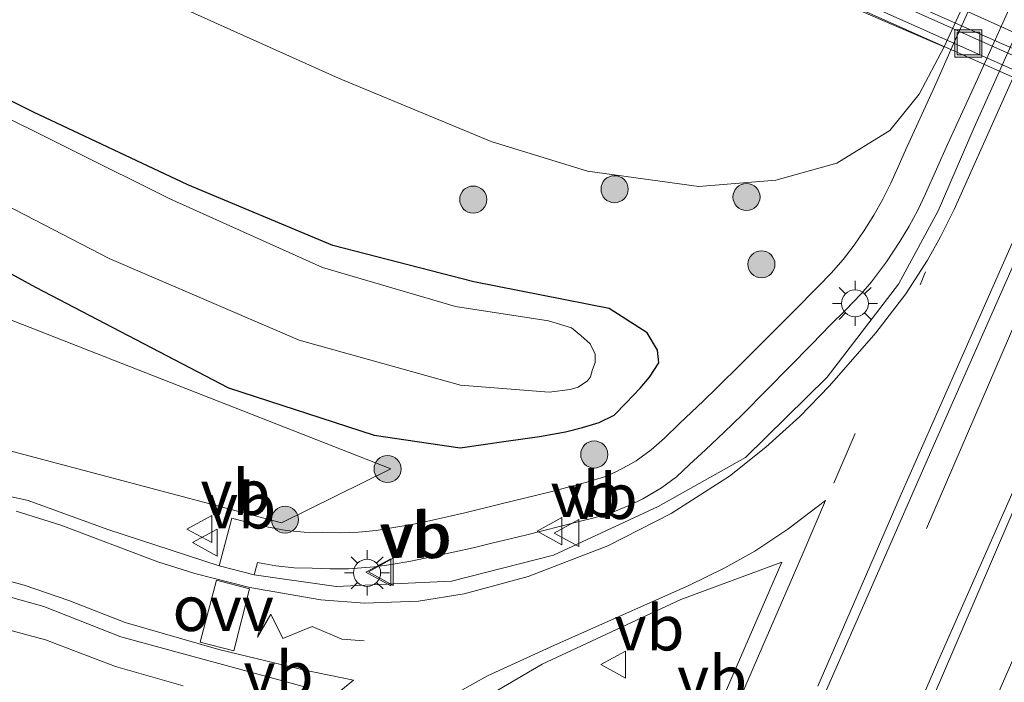
# Model space of a CAD drawing. Units: metres. Extents: x 80932 to 87009, y 443749 to 450003.
# Drawn here: x 81152 to 81206, y 447691 to 447728 of the extents above; entities that cross this region are included whole.
import ezdxf
from ezdxf.enums import TextEntityAlignment as Align

# ---------------------------------------------------------------- set-up
doc = ezdxf.new("R2010")
doc.units = ezdxf.units.M
doc.linetypes.add('VW-3-9_STREEP', pattern=[12, 3, -9])
doc.layers.get('0').update_dxf_attribs({"lineweight": 25})
for name, color, linetype, lineweight in [('B-ME-BV-GELEIDECONSTRUCTIE-GELEIDERAIL-L-B1', 213, 'BV-GELEIDERAIL', 18), ('B-ME-BV-GELEIDECONSTRUCTIE-GELEIDERAIL-L-B2', 213, 'BV-GELEIDERAIL', 18), ('B-ME-GR-BOOM-GV-B6', 93, 'Continuous', 18), ('B-ME-GR-BOOM-S-B1', 93, 'Continuous', 18), ('B-ME-GW-TEENLIJN-L-B1', 93, 'Continuous', 18), ('B-ME-IE-GRASLAND-GV-B6', 93, 'Continuous', 18), ('B-ME-IE-INRICHTINGSELEMENT-S-B2', 253, 'Continuous', 18), ('B-ME-IE-MEUBILAIR_WEGMEUBILAIR-LICHTMAST-S-B1', 8, 'Continuous', 18), ('B-ME-KW-LEUNING-L-B2', 8, 'Continuous', 18), ('B-ME-KW-VIADUCT-GV-B7', 173, 'Continuous', 18), ('B-ME-OB-BEKLEDING-GV-B6', 253, 'Continuous', 18), ('B-ME-OG-WATER-GV-B6', 153, 'Continuous', 18), ('B-ME-VH-VERH_SOORT-BITUMEN-GV-B6', 8, 'IE-TERREINAFSCHEIDING-NATUURLIJK-HOUTWAL', 18), ('B-ME-VH-VERH_SOORT-BITUMEN-GV-B7', 8, 'Continuous', 18), ('B-ME-VH-VERH_SOORT-TEGELS-GV-B6', 8, 'Continuous', 18), ('B-ME-VW-MARKERING-39STREEP-015-L-B1', 255, 'VW-3-9_STREEP', 18), ('B-ME-VW-MARKERING-STREEP-015-L-B1', 7, 'Continuous', 18), ('B-ME-VW-MARKERING-STREEP-015-L-B2', 7, 'Continuous', 18), ('B-ME-VW-MARKERING-VLAKMARK-GV-B6', 7, 'Continuous', 18), ('B-ME-VW-MEUBILAIR_WEGMEUBILAIR-VERKEERSBORD-S-B1', 8, 'Continuous', 18)]:
    doc.layers.add(name, color=color, linetype=linetype, lineweight=lineweight)
doc.layers.add('B-ME-GW-INSTEEKWATERGANG-L-B1', color=10, linetype='Continuous')
doc.styles.add('NLCS-ISO', font='NLCS-ISO.TTF')
doc.linetypes.add('BV-GELEIDERAIL', pattern='A,10,-3,[108,NLCS.SHX,S=1,R=0,X=0,Y=0],-3', length=16)
doc.linetypes.add('IE-TERREINAFSCHEIDING-NATUURLIJK-HOUTWAL', pattern='A,7,-1.5,[67,NLCS.SHX,S=0.75,R=45,X=0,Y=0],-1.5,7,-1.5,[70,NLCS.SHX,S=0.75,R=0,X=0,Y=0],-1.5', length=20)

# ---------------------------------------------------------------- blocks, each defined once
blk = doc.blocks.new('boom')
h = blk.add_hatch(color=256)
edge = h.paths.add_edge_path()
edge.add_arc((0, 0), 0.75, 0, 360)
blk.add_circle((0, 0), 0.75)
blk = doc.blocks.new('lantaarnpaal')
for p, q in [((0, 0.75), (0, 1.25)), ((-0.884, 0.884), (-0.53, 0.53)), ((0.53, 0.53), (0.884, 0.884)), ((-0.75, 0), (-1.25, 0)), ((0.75, 0), (1.25, 0)), ((-0.53, -0.53), (-0.884, -0.884)), ((0.53, -0.53), (0.884, -0.884)), ((0, -0.75), (0, -1.25))]:
    blk.add_line(p, q)
blk.add_circle((0, 0), 0.75)
blk = doc.blocks.new('put')
for p, q in [((0.75, 0.75), (-0.75, 0.75)), ((-0.75, 0.75), (-0.75, -0.75)), ((0.75, -0.75), (0.75, 0.75)), ((-0.75, -0.75), (0.75, -0.75))]:
    blk.add_line(p, q)
blk.add_lwpolyline([(-0.625, 0.625), (0.625, 0.625), (0.625, -0.625), (-0.625, -0.625)], close=True)
blk = doc.blocks.new('verkeersbord')
for p, q in [((0, 0.75), (-0.75, -0.625)), ((0.75, -0.625), (0, 0.75)), ((-0.75, -0.625), (0.75, -0.625))]:
    blk.add_line(p, q)

msp = doc.modelspace()

# ---------------------------------------------------------------- linework, layer by layer
at = {"layer": 'B-ME-BV-GELEIDECONSTRUCTIE-GELEIDERAIL-L-B1'}
for points in [[(81119.3108, 447467.0812, -1.0955), (81120.353, 447470.592, -1.274), (81121.567, 447474.686, -0.293), (81124.594, 447484.563, -0.311), (81128.68, 447497.763, -0.316), (81133.437, 447512.476, -0.316), (81137.306, 447524.157, -0.316), (81143.294, 447541.419, -0.33), (81148.631, 447556.311, -0.325), (81153.882, 447570.6, -0.33), (81160.261, 447587.779, -0.339), (81166.006, 447602.884, -0.339), (81172.166, 447618.767, -0.339), (81178.386, 447634.357, -0.339), (81184.673, 447649.625, -0.339), (81191.115, 447665.004, -0.325), (81196.837, 447678.445, -0.316), (81202.956, 447692.524, -0.284), (81207.903, 447703.747, -0.252), (81216.24, 447722.871, -0.289), (81225.491, 447743.435, -0.353), (81232.611, 447759.151, -0.412), (81241.736, 447779.18, -0.562)], [(81202.146, 447699.486, -1.033), (81206.33, 447709.216, -0.677), (81210.77, 447719.481, -0.325), (81221.075, 447742.625, -0.371), (81237.196, 447778.675, -0.978)]]:
    msp.add_polyline3d(points, dxfattribs=at)
at = {"layer": 'B-ME-BV-GELEIDECONSTRUCTIE-GELEIDERAIL-L-B2'}
msp.add_polyline3d([(81193.27, 447731.849, 5.497), (81199.795, 447728.935, 5.616), (81207.97, 447725.255, 5.647), (81220.844, 447719.533, 5.699), (81235.018, 447713.305, 5.714), (81246.921, 447708.136, 5.701), (81256.68, 447703.91, 5.649), (81261.748, 447701.773, 5.611), (81266.568, 447699.704, 5.577), (81271.548, 447697.581, 5.545), (81275.336, 447695.97, 5.503), (81277.351, 447695.074, 5.463), (81278.575, 447694.457, 5.459)], dxfattribs=at)
at = {"layer": 'B-ME-GR-BOOM-GV-B6'}
msp.add_polyline3d([(81114.339, 447694.354, -1.514), (81134.43, 447720.188, -1.51), (81148.857, 447712.04, -1.432), (81172.447, 447702.799, -1.012), (81166.397, 447699.803, -0.966), (81149.666, 447704.242, -1.067), (81139.006, 447704.598, -1.213), (81123.697, 447695.466, -1.345), (81114.339, 447694.354, -1.514)], dxfattribs=at)
at = {"layer": 'B-ME-GW-INSTEEKWATERGANG-L-B1'}
msp.add_polyline3d([(81139.753, 447719.978, -1.576), (81152.755, 447712.865, -1.407), (81163.457, 447707.288, -1.152), (81171.52, 447704.657, -1.083), (81176.289, 447703.963, -0.982), (81178.851, 447704.333, -1.396), (81180.698, 447704.599, -1.694), (81182.135, 447704.854, -1.454), (81183.071, 447705.083, -1.421), (81183.995, 447705.37, -1.441), (81184.824, 447705.777, -1.454), (81185.501, 447706.457, -1.514), (81186.279, 447707.268, -1.541), (81186.795, 447707.879, -1.562), (81187.296, 447708.684, -1.584), (81187.224, 447709.387, -1.685), (81186.66, 447710.331, -1.845), (81184.544, 447711.685, -1.526), (81177.053, 447713.172, -1.736), (81169.237, 447715.175, -2.042), (81161.194, 447718.548, -2.129), (81152.655, 447722.569, -2.197), (81144.919, 447726.437, -2.289)], dxfattribs=at)
at = {"layer": 'B-ME-GW-TEENLIJN-L-B1'}
msp.add_polyline3d([(81088.417, 447678.82, -1.631), (81095.096, 447692.277, -1.659), (81101.872, 447706.921, -1.622), (81108.961, 447721.386, -1.544), (81113.991, 447731.446, -1.458), (81118.569, 447738.531, -1.289), (81121.445, 447742.697, -1.106), (81123.368, 447744.31, -1.051), (81126.855, 447745.014, -1.028), (81131.459, 447743.016, -1.284), (81144.705, 447736.531, -1.366), (81158.486, 447729.445, -1.467), (81169.544, 447724.451, -1.535), (81178.019, 447720.954, -1.43), (81183.358, 447719.309, -1.33), (81189.52, 447718.447, -1.238), (81193.784, 447718.808, -1.152), (81197.167, 447719.74, -1.193), (81200.101, 447721.553, -1.125), (81201.738, 447723.579, -1.007), (81203.116, 447726.197, -1.099)], dxfattribs=at)
at = {"layer": 'B-ME-IE-GRASLAND-GV-B6'}
for points in [[(81133.032, 447527.467, -1.12), (81138.954, 447544.624, -1.115), (81144.795, 447560.866, -1.111), (81150.953, 447577.486, -1.101), (81157.346, 447594.485, -1.069), (81164.38, 447612.883, -1.115), (81171.199, 447629.923, -1.079), (81177.331, 447645.155, -1.092), (81184.475, 447662.392, -1.079), (81193.394, 447683.244, -1.038), (81202.439, 447703.873, -1.074), (81208.582, 447717.78, -1.058), (81210.577, 447722.4, -1.015), (81211.357, 447723.883, -1.018), (81211.814, 447724.504, -1.01), (81212.597, 447724.837, -0.964), (81218.235, 447737.433, -0.963), (81218.313, 447738.859, -1.026), (81218.815, 447740.789, -1.049), (81223.686, 447751.583, -1.1), (81226.097, 447757.081, -1.065), (81227.069, 447760.204, -1.065), (81228.077, 447764.37, -1.024), (81228.323, 447768.161, -0.987)], [(81221.872, 447767.762, -1.147), (81221.873, 447763.821, -1.129), (81221.424, 447760.093, -1.156), (81220.044, 447756.174, -1.161), (81215.425, 447745.427, -1.17), (81204.771, 447721.722, -0.946), (81202.778, 447717.106, -0.969), (81200.582, 447713.035, -0.96), (81196.638, 447707.886, -0.992), (81192.114, 447703.426, -0.978), (81187.27, 447700.706, -0.96), (81181.47, 447698.014, -0.901)], [(81237.018, 447767.586, -1.373), (81232.091, 447756.86, -1.307), (81226.618, 447744.744, -1.239), (81222.991, 447737.92, -1.183), (81216.333, 447723.164, -1.196), (81214.223, 447717.042, -1.223), (81212.525, 447713.304, -1.24), (81207.833, 447702.526, -1.161), (81202.91, 447691.078, -1.17), (81198.343, 447680.603, -1.194), (81193.529, 447669.353, -1.198), (81188.864, 447658.432, -1.205), (81184.156, 447647.094, -1.221), (81179.684, 447636.183, -1.239), (81175.163, 447625.065, -1.212), (81170.86, 447614.13, -1.201), (81166.436, 447602.688, -1.203), (81162.175, 447591.491, -1.185), (81157.918, 447580.32, -1.179), (81153.911, 447569.46, -1.171), (81149.67, 447557.857, -1.182), (81145.627, 447546.62, -1.16), (81141.579, 447535.135, -1.167)], [(81123.368, 447744.31, -1.051), (81126.855, 447745.014, -1.028), (81131.459, 447743.016, -1.284), (81144.705, 447736.531, -1.366), (81158.486, 447729.445, -1.467), (81169.544, 447724.451, -1.535), (81178.019, 447720.954, -1.43), (81183.358, 447719.309, -1.33), (81189.52, 447718.447, -1.238), (81193.784, 447718.808, -1.152), (81197.167, 447719.74, -1.193), (81200.101, 447721.553, -1.125), (81201.738, 447723.579, -1.007), (81203.116, 447726.197, -1.099), (81211.032, 447743.356, -1.125), (81212.6615, 447746.5184, -1.2771), (81211.3629, 447743.4431, -1.2459), (81203.5653, 447726.1928, -1.2161), (81202.5734, 447723.9759, -1.2304), (81200.9766, 447720.4595, -1.28), (81200.5686, 447719.5374, -1.2711), (81200.1563, 447718.6301, -1.2842)], [(81195.772, 447729.366, 3.893), (81203.116, 447726.197, -1.099), (81201.738, 447723.579, -1.007), (81200.101, 447721.553, -1.125), (81197.167, 447719.74, -1.193), (81193.784, 447718.808, -1.152), (81189.52, 447718.447, -1.238), (81183.358, 447719.309, -1.33), (81178.019, 447720.954, -1.43), (81169.544, 447724.451, -1.535), (81158.486, 447729.445, -1.467), (81144.705, 447736.531, -1.366), (81131.459, 447743.016, -1.284), (81126.855, 447745.014, -1.028), (81123.368, 447744.31, -1.051), (81121.445, 447742.697, -1.106), (81118.569, 447738.531, -1.289), (81113.991, 447731.446, -1.458), (81108.961, 447721.386, -1.544), (81101.872, 447706.921, -1.622), (81095.096, 447692.277, -1.659), (81088.417, 447678.82, -1.631)], [(81181.47, 447698.014, -0.901), (81175.81, 447696.57, -0.932), (81169.428, 447696.27, -0.96), (81164.8869, 447696.9153, -1.2029), (81165.0559, 447697.6126, -1.1709), (81166.0865, 447697.4246, -1.1514), (81167.0875, 447697.3104, -1.1737), (81168.0996, 447697.2886, -1.1501), (81169.0998, 447697.2596, -1.131), (81170.1041, 447697.251, -1.1366), (81171.5461, 447697.3666, -1.1494), (81172.4738, 447697.5004, -1.1405), (81173.5633, 447697.6714, -1.1501), (81175.0494, 447697.9865, -1.149), (81176.0066, 447698.2044, -1.1355), (81177.0111, 447698.4188, -1.1456), (81177.9788, 447698.6609, -1.1639), (81179.9205, 447699.1254, -1.1519), (81182.8239, 447699.86, -1.1672), (81183.7974, 447700.0949, -1.1697), (81184.7548, 447700.4008, -1.177), (81185.6913, 447700.7778, -1.2205), (81186.4204, 447701.1438, -1.2072), (81187.4573, 447701.7509, -1.2474), (81188.2754, 447702.3514, -1.1985), (81189.0128, 447703.0411, -1.2199), (81189.895, 447703.8534, -1.2491), (81190.9221, 447704.8289, -1.2845), (81191.9164, 447705.7936, -1.3), (81193.313, 447707.2065, -1.3121), (81195.7843, 447709.7061, -1.3189), (81196.8268, 447710.7749, -1.3119), (81197.6524, 447711.5948, -1.2932), (81198.5093, 447712.4931, -1.318), (81199.0866, 447713.1633, -1.316), (81199.9144, 447714.2676, -1.279), (81200.6586, 447715.395, -1.2785), (81201.1841, 447716.2511, -1.2784), (81201.6513, 447717.1331, -1.2766), (81202.0841, 447718.0418, -1.2605), (81203.3103, 447720.7775, -1.2625), (81204.9625, 447724.3931, -1.216), (81213.7314, 447743.9295, -1.2721)], [(81144.919, 447726.437, -2.289), (81152.655, 447722.569, -2.197), (81161.194, 447718.548, -2.129), (81169.237, 447715.175, -2.042), (81177.053, 447713.172, -1.736), (81184.544, 447711.685, -1.526), (81186.66, 447710.331, -1.845), (81187.224, 447709.387, -1.685), (81187.296, 447708.684, -1.584), (81186.795, 447707.879, -1.562), (81186.279, 447707.268, -1.541), (81185.501, 447706.457, -1.514), (81184.824, 447705.777, -1.454), (81183.995, 447705.37, -1.441), (81183.071, 447705.083, -1.421), (81182.135, 447704.854, -1.454), (81180.698, 447704.599, -1.694), (81178.851, 447704.333, -1.396), (81176.289, 447703.963, -0.982), (81171.52, 447704.657, -1.083), (81163.457, 447707.288, -1.152), (81152.755, 447712.865, -1.407), (81139.753, 447719.978, -1.576)], [(81139.753, 447719.978, -1.576), (81152.755, 447712.865, -1.407), (81163.457, 447707.288, -1.152), (81171.52, 447704.657, -1.083), (81176.289, 447703.963, -0.982), (81178.851, 447704.333, -1.396), (81180.698, 447704.599, -1.694), (81182.135, 447704.854, -1.454), (81183.071, 447705.083, -1.421), (81183.995, 447705.37, -1.441), (81184.824, 447705.777, -1.454), (81185.501, 447706.457, -1.514), (81186.279, 447707.268, -1.541), (81186.795, 447707.879, -1.562), (81187.296, 447708.684, -1.584), (81187.224, 447709.387, -1.685), (81186.66, 447710.331, -1.845), (81184.544, 447711.685, -1.526), (81177.053, 447713.172, -1.736), (81169.237, 447715.175, -2.042), (81161.194, 447718.548, -2.129), (81152.655, 447722.569, -2.197), (81144.919, 447726.437, -2.289)], [(81144.367, 447720.901, -2.919), (81156.851, 447714.467, -2.919), (81167.379, 447709.929, -2.919), (81176.311, 447707.444, -2.919), (81181.2189, 447707.0422, -2.919), (81182.393, 447707.202, -2.948), (81182.838, 447707.319, -2.961), (81183.349, 447707.677, -2.904), (81183.516, 447707.898, -2.893), (81183.63, 447708.304, -2.891), (81183.771, 447708.696, -3.009), (81183.771, 447709.152, -3.009), (81183.494, 447709.729, -3.009), (81182.991, 447710.19, -3.009), (81182.456, 447710.61, -3.009), (81181.1989, 447711.0011, -2.919), (81176.04, 447711.801, -2.919), (81168.674, 447713.966, -2.919), (81160.204, 447717.765, -2.919), (81149.432, 447723.127, -2.919)], [(81148.857, 447712.04, -1.432), (81134.43, 447720.188, -1.51), (81114.339, 447694.354, -1.514), (81123.697, 447695.466, -1.345), (81139.006, 447704.598, -1.213), (81149.666, 447704.242, -1.067), (81166.397, 447699.803, -0.966), (81172.447, 447702.799, -1.012), (81148.857, 447712.04, -1.432)], [(81200.1563, 447718.6301, -1.2842), (81199.7166, 447717.7477, -1.2979), (81199.2205, 447716.8643, -1.2937), (81198.6789, 447716.0124, -1.322), (81198.121, 447715.1914, -1.3317), (81197.5145, 447714.4036, -1.3657), (81196.8568, 447713.6526, -1.3251), (81196.1533, 447712.9233, -1.307), (81194.7468, 447711.5, -1.3154), (81193.3308, 447710.0833, -1.334), (81191.9201, 447708.669, -1.3409), (81190.4951, 447707.2645, -1.3584), (81189.7858, 447706.5705, -1.3411), (81188.4588, 447705.3041, -1.307), (81187.6153, 447704.4985, -1.2794), (81186.8879, 447703.8558, -1.3649), (81186.0548, 447703.2475, -1.2254), (81185.6204, 447703.0104, -1.2439), (81184.8828, 447702.6093, -1.2181), (81184.2935, 447702.3629, -1.1937), (81183.3236, 447702.0538, -1.1799), (81181.3789, 447701.5374, -1.1529), (81178.4933, 447700.841, -1.1562), (81176.5551, 447700.3536, -1.1127), (81175.576, 447700.1468, -1.136), (81174.5969, 447699.919, -1.1359), (81173.6174, 447699.712, -1.145), (81172.6156, 447699.5396, -1.1436), (81171.6309, 447699.3885, -1.1514), (81170.6543, 447699.2808, -1.1375), (81169.655, 447699.2458, -1.1526), (81168.6617, 447699.2713, -1.1671), (81167.6589, 447699.2795, -1.167), (81166.6476, 447699.3876, -1.1756), (81165.6655, 447699.5599, -1.1424), (81164.683, 447699.7866, -1.1641), (81163.6456, 447700.0563, -1.1767), (81162.9323, 447697.4274, -1.2055), (81156.778, 447699.444, -0.983), (81152.35, 447701.041, -1.01), (81149.026, 447701.776, -1.033)], [(81175.613, 447688.896, -1.047), (81180.837, 447691.979, -0.987), (81188.531, 447695.556, -0.951), (81194.115, 447697.627, -0.914), (81187.44, 447682.197, -0.923)], [(81137.142, 447690.325, -0.878), (81140.205, 447692.673, -0.855), (81143.641, 447694.18, -0.855), (81146.408, 447694.595, -0.818), (81149.523, 447694.338, -0.8), (81153.307, 447693.318, -0.796), (81157.201, 447691.843, -0.8), (81160.945, 447690.761, -0.85)]]:
    msp.add_polyline3d(points, dxfattribs=at)
at = {"layer": 'B-ME-KW-LEUNING-L-B2'}
msp.add_polyline3d([(81192.41, 447731.423, 4.848), (81211.572, 447722.869, 4.898), (81232.226, 447713.752, 4.99), (81248.671, 447706.775, 5.031), (81278.408, 447693.814, 5.035)], dxfattribs=at)
at = {"layer": 'B-ME-KW-VIADUCT-GV-B7'}
msp.add_polyline3d([(81286.048, 447711.031, 4.994), (81285.621, 447710.069, 4.912), (81281.498, 447711.762, 4.853), (81274.987, 447696.313, 4.835), (81278.623, 447694.557, 4.816), (81278.363, 447694.02, 4.857), (81278.869, 447693.819, 4.862), (81278.653, 447693.377, 4.867), (81252.751, 447704.448, 4.821), (81223.786, 447717.013, 4.857), (81191.94, 447731.196, 4.775), (81192.221, 447731.756, 4.775), (81193.058, 447731.384, 4.775), (81193.361, 447732.048, 4.775), (81195.932, 447730.873, 4.805), (81202.782, 447746.146, 4.903), (81199.401, 447747.61, 4.876), (81199.893, 447748.736, 5.072), (81233.813, 447733.568, 5.058), (81264.714, 447720.045, 5.067), (81286.048, 447711.031, 4.994)], dxfattribs=at)
at = {"layer": 'B-ME-OB-BEKLEDING-GV-B6'}
msp.add_polyline3d([(81203.116, 447726.197, -1.099), (81195.772, 447729.366, 3.893), (81198.81, 447731.648, 3.209), (81204.088, 447743.249, 3.268), (81203.752, 447747, 4.198), (81205.642, 447746.153, 3.163), (81211.032, 447743.356, -1.125), (81203.116, 447726.197, -1.099)], dxfattribs=at)
at = {"layer": 'B-ME-OG-WATER-GV-B6'}
msp.add_polyline3d([(81149.432, 447723.127, -2.919), (81160.204, 447717.765, -2.919), (81168.674, 447713.966, -2.919), (81176.04, 447711.801, -2.919), (81181.1989, 447711.0011, -2.919), (81182.456, 447710.61, -3.009), (81182.991, 447710.19, -3.009), (81183.494, 447709.729, -3.009), (81183.771, 447709.152, -3.009), (81183.771, 447708.696, -3.009), (81183.63, 447708.304, -2.891), (81183.516, 447707.898, -2.893), (81183.349, 447707.677, -2.904), (81182.838, 447707.319, -2.961), (81182.393, 447707.202, -2.948), (81181.2189, 447707.0422, -2.919), (81176.311, 447707.444, -2.919), (81167.379, 447709.929, -2.919), (81156.851, 447714.467, -2.919), (81144.367, 447720.901, -2.919)], dxfattribs=at)
at = {"layer": 'B-ME-VH-VERH_SOORT-BITUMEN-GV-B6'}
for points in [[(81141.579, 447535.135, -1.167), (81145.627, 447546.62, -1.16), (81149.67, 447557.857, -1.182), (81153.911, 447569.46, -1.171), (81157.918, 447580.32, -1.179), (81162.175, 447591.491, -1.185), (81166.436, 447602.688, -1.203), (81170.86, 447614.13, -1.201), (81175.163, 447625.065, -1.212), (81179.684, 447636.183, -1.239), (81184.156, 447647.094, -1.221), (81188.864, 447658.432, -1.205), (81193.529, 447669.353, -1.198), (81198.343, 447680.603, -1.194), (81202.91, 447691.078, -1.17), (81207.833, 447702.526, -1.161), (81212.525, 447713.304, -1.24), (81214.223, 447717.042, -1.223), (81216.333, 447723.164, -1.196), (81222.991, 447737.92, -1.183), (81226.618, 447744.744, -1.239), (81232.091, 447756.86, -1.307), (81237.018, 447767.586, -1.373)], [(81126.863, 447687.906, -1.138), (81129.081, 447692.514, -1.124), (81132.339, 447696.407, -1.115), (81135.903, 447699.024, -1.12), (81140.255, 447700.932, -1.079), (81144.618, 447701.86, -1.06), (81149.026, 447701.776, -1.033), (81152.35, 447701.041, -1.01), (81156.778, 447699.444, -0.983), (81162.9323, 447697.4274, -1.2055), (81164.8869, 447696.9153, -1.2029), (81169.428, 447696.27, -0.96), (81175.81, 447696.57, -0.932), (81181.47, 447698.014, -0.901), (81187.27, 447700.706, -0.96), (81192.114, 447703.426, -0.978), (81196.638, 447707.886, -0.992), (81200.582, 447713.035, -0.96), (81202.778, 447717.106, -0.969), (81204.771, 447721.722, -0.946), (81215.425, 447745.427, -1.17)], [(81218.815, 447740.789, -1.049), (81218.313, 447738.859, -1.026), (81218.235, 447737.433, -0.963), (81212.597, 447724.837, -0.964), (81211.814, 447724.504, -1.01), (81211.357, 447723.883, -1.018), (81210.577, 447722.4, -1.015), (81208.582, 447717.78, -1.058), (81202.439, 447703.873, -1.074), (81193.394, 447683.244, -1.038), (81184.475, 447662.392, -1.079), (81177.331, 447645.155, -1.092), (81171.199, 447629.923, -1.079), (81164.38, 447612.883, -1.115), (81157.346, 447594.485, -1.069), (81150.953, 447577.486, -1.101), (81144.795, 447560.866, -1.111), (81138.954, 447544.624, -1.115), (81133.032, 447527.467, -1.12)], [(81144.507, 447574.49, -0.978), (81151.943, 447594.079, -0.969), (81159.226, 447613.031, -0.955), (81166.479, 447631.013, -0.946), (81173.21, 447647.821, -0.91), (81180.048, 447664.522, -0.942), (81187.44, 447682.197, -0.923), (81194.115, 447697.627, -0.914), (81188.531, 447695.556, -0.951), (81180.837, 447691.979, -0.987), (81175.613, 447688.896, -1.047), (81170.266, 447684.684, -1.065), (81166.912, 447680.934, -1.12), (81163.93, 447676.291, -1.165), (81162.883, 447673.287, -1.266), (81163.661, 447671.151, -1.33), (81165.293, 447669.808, -1.33), (81163.387, 447664.225, -1.33), (81157.012, 447647.857, -1.375), (81150.038, 447629.592, -1.421), (81138.21, 447599.628, -1.453), (81130.321, 447579.234, -1.435), (81122.198, 447558.36, -1.435), (81115.356, 447540.833, -1.375)], [(81100.55, 447539.704, -0.964), (81104.492, 447549.907, -0.969), (81111.629, 447568.163, -0.964), (81125.912, 447605.058, -0.964), (81138.624, 447637.588, -0.951), (81147.152, 447659.504, -0.955), (81153.117, 447674.883, -0.955), (81156.725, 447673.543, -0.983), (81158.039, 447676.428, -0.983), (81160.214, 447680.696, -0.978), (81162.946, 447684.587, -0.937), (81166.138, 447688.314, -0.878), (81167.872, 447690.166, -0.85), (81167.662, 447690.716, -0.846), (81157.498, 447693.486, -0.818), (81153.227, 447695.165, -0.814), (81150.699, 447695.878, -0.818), (81146.694, 447696.309, -0.859), (81143.299, 447695.834, -0.878)]]:
    msp.add_polyline3d(points, dxfattribs=at)
at = {"layer": 'B-ME-VH-VERH_SOORT-BITUMEN-GV-B7'}
msp.add_polyline3d([(81277.951, 447703.475, 4.914), (81274.983, 447696.434, 4.819), (81250.868, 447706.768, 4.96), (81227.968, 447716.78, 4.96), (81196.018, 447730.942, 4.846), (81199.113, 447737.843, 4.944), (81199.843, 447737.518, 5.005), (81201.009, 447737.001, 4.981), (81205.578, 447734.97, 5.029), (81210.14, 447732.923, 5.046), (81214.703, 447730.879, 5.072), (81223.842, 447726.82, 5.117), (81228.404, 447724.775, 5.118), (81232.984, 447722.766, 5.126), (81237.572, 447720.78, 5.131), (81246.739, 447716.785, 5.118), (81251.332, 447714.807, 5.1), (81255.924, 447712.828, 5.085), (81265.123, 447708.907, 5.021), (81269.729, 447706.962, 4.982), (81277.832, 447703.526, 4.947), (81277.951, 447703.475, 4.914)], dxfattribs=at)
at = {"layer": 'B-ME-VH-VERH_SOORT-TEGELS-GV-B6'}
for points in [[(81213.7314, 447743.9295, -1.2721), (81204.9625, 447724.3931, -1.216), (81203.3103, 447720.7775, -1.2625), (81202.0841, 447718.0418, -1.2605), (81201.6513, 447717.1331, -1.2766), (81201.1841, 447716.2511, -1.2784), (81200.6586, 447715.395, -1.2785), (81199.9144, 447714.2676, -1.279), (81199.0866, 447713.1633, -1.316), (81198.5093, 447712.4931, -1.318), (81197.6524, 447711.5948, -1.2932), (81196.8268, 447710.7749, -1.3119), (81195.7843, 447709.7061, -1.3189), (81193.313, 447707.2065, -1.3121), (81191.9164, 447705.7936, -1.3), (81190.9221, 447704.8289, -1.2845), (81189.895, 447703.8534, -1.2491), (81189.0128, 447703.0411, -1.2199), (81188.2754, 447702.3514, -1.1985), (81187.4573, 447701.7509, -1.2474), (81186.4204, 447701.1438, -1.2072), (81185.6913, 447700.7778, -1.2205), (81184.7548, 447700.4008, -1.177), (81183.7974, 447700.0949, -1.1697), (81182.8239, 447699.86, -1.1672)], [(81182.8239, 447699.86, -1.1672), (81179.9205, 447699.1254, -1.1519), (81177.9788, 447698.6609, -1.1639), (81177.0111, 447698.4188, -1.1456), (81176.0066, 447698.2044, -1.1355), (81175.0494, 447697.9865, -1.149), (81173.5633, 447697.6714, -1.1501), (81172.4738, 447697.5004, -1.1405), (81171.5461, 447697.3666, -1.1494), (81170.1041, 447697.251, -1.1366), (81169.0998, 447697.2596, -1.131), (81168.0996, 447697.2886, -1.1501), (81167.0875, 447697.3104, -1.1737), (81166.0865, 447697.4246, -1.1514), (81165.0559, 447697.6126, -1.1709), (81164.8869, 447696.9153, -1.2029), (81162.9323, 447697.4274, -1.2055), (81163.6456, 447700.0563, -1.1767), (81164.683, 447699.7866, -1.1641), (81165.6655, 447699.5599, -1.1424), (81166.6476, 447699.3876, -1.1756), (81167.6589, 447699.2795, -1.167), (81168.6617, 447699.2713, -1.1671), (81169.655, 447699.2458, -1.1526), (81170.6543, 447699.2808, -1.1375), (81171.6309, 447699.3885, -1.1514), (81172.6156, 447699.5396, -1.1436), (81173.6174, 447699.712, -1.145), (81174.5969, 447699.919, -1.1359), (81175.576, 447700.1468, -1.136), (81176.5551, 447700.3536, -1.1127), (81178.4933, 447700.841, -1.1562), (81181.3789, 447701.5374, -1.1529), (81183.3236, 447702.0538, -1.1799), (81184.2935, 447702.3629, -1.1937), (81184.8828, 447702.6093, -1.2181), (81185.6204, 447703.0104, -1.2439), (81186.0548, 447703.2475, -1.2254), (81186.8879, 447703.8558, -1.3649), (81187.6153, 447704.4985, -1.2794), (81188.4588, 447705.3041, -1.307), (81189.7858, 447706.5705, -1.3411), (81190.4951, 447707.2645, -1.3584), (81191.9201, 447708.669, -1.3409), (81193.3308, 447710.0833, -1.334), (81194.7468, 447711.5, -1.3154), (81196.1533, 447712.9233, -1.307), (81196.8568, 447713.6526, -1.3251), (81197.5145, 447714.4036, -1.3658), (81198.121, 447715.1914, -1.3317), (81198.6789, 447716.0124, -1.322), (81199.2205, 447716.8643, -1.2937), (81199.7166, 447717.7477, -1.2979), (81200.1563, 447718.6301, -1.2842), (81200.5686, 447719.5374, -1.2711), (81200.9766, 447720.4595, -1.28), (81202.5734, 447723.9759, -1.2304), (81203.5653, 447726.1928, -1.2161), (81211.3629, 447743.4431, -1.2459)], [(81134.31, 447689.14, -0.932), (81136.381, 447691.859, -0.932), (81139.631, 447694.299, -0.91), (81143.299, 447695.834, -0.878), (81146.694, 447696.309, -0.859), (81150.699, 447695.878, -0.818), (81153.227, 447695.165, -0.814), (81157.498, 447693.486, -0.818), (81167.662, 447690.716, -0.846)], [(81160.945, 447690.761, -0.85), (81157.201, 447691.843, -0.8), (81153.307, 447693.318, -0.796), (81149.523, 447694.338, -0.8), (81146.408, 447694.595, -0.818), (81143.641, 447694.18, -0.855), (81140.205, 447692.673, -0.855), (81137.142, 447690.325, -0.878)]]:
    msp.add_polyline3d(points, dxfattribs=at)
at = {"layer": 'B-ME-VW-MARKERING-39STREEP-015-L-B1'}
msp.add_line((81196.996, 447701.998, -1.081), (81202.091, 447713.713, -1.207), dxfattribs=at)
at = {"layer": 'B-ME-VW-MARKERING-STREEP-015-L-B1'}
for points in [[(81240, 447766.397, -1.351), (81235.059, 447755.511, -1.318), (81229.713, 447743.664, -1.269), (81225.377, 447733.932, -1.24), (81220.5, 447723.004, -1.247), (81215.597, 447712.083, -1.285), (81210.798, 447701.115, -1.241), (81205.912, 447689.888, -1.238), (81201.281, 447679.224, -1.251), (81196.659, 447668.476, -1.269), (81191.928, 447657.256, -1.283), (81187.238, 447645.988, -1.293), (81182.767, 447635.041, -1.297), (81178.288, 447623.906, -1.272), (81173.984, 447613.099, -1.277), (81169.539, 447601.701, -1.282), (81165.183, 447590.349, -1.257), (81161.076, 447579.395, -1.242), (81156.876, 447568.111, -1.236), (81152.802, 447557.007, -1.244), (81148.695, 447545.556, -1.242), (81144.689, 447534.237, -1.227)], [(81196.116, 447690.756, -1.127), (81198.286, 447695.717, -1.12), (81200.74, 447701.392, -1.142), (81204.137, 447709.075, -1.203), (81206.765, 447715.007, -1.229), (81209.731, 447721.652, -1.139), (81213.492, 447730.118, -1.126), (81216.821, 447737.545, -1.115), (81219.382, 447743.328, -1.182), (81221.863, 447748.935, -1.208), (81224.835, 447755.958, -1.201), (81225.63, 447757.96, -1.171)], [(81151.693, 447700.452, -1.198), (81154.173, 447699.67, -1.163), (81159.538, 447697.648, -1.087), (81161.587, 447697.001, -1.081), (81164.634, 447696.219, -1.073), (81168.57, 447695.545, -1.065), (81170.996, 447695.356, -1.05), (81173.989, 447695.464, -1.054), (81176.523, 447695.869, -1.057), (81180.055, 447696.839, -1.061), (81184.476, 447698.538, -1.067), (81187.981, 447700.317, -1.069), (81191.216, 447702.393, -1.108), (81193.238, 447703.997, -1.141), (81195.112, 447705.695, -1.172), (81196.77, 447707.394, -1.186), (81199.331, 447710.346, -1.213), (81200.989, 447712.503, -1.215), (81202.189, 447714.376, -1.2), (81202.91, 447715.67, -1.194), (81203.665, 447717.18, -1.17), (81206.314, 447723.091, -1.086), (81209.003, 447729.157, -1.101)], [(81190.455, 447686.938, -1.085), (81192.584, 447691.872, -1.039), (81195.253, 447698.019, -1.03), (81196.541, 447701.038, -1.067), (81194.458, 447699.447, -1.055), (81192.625, 447698.241, -1.049), (81190.96, 447697.311, -1.05), (81188.965, 447696.334, -1.061), (81181.531, 447693.024, -1.089), (81177.804, 447691.326, -1.064), (81175.431, 447689.991, -1.081)], [(81169.689, 447690.517, -1.065), (81170.39, 447691.083, -1.053), (81167.586, 447691.649, -1.026), (81162.922, 447692.782, -1.035), (81157.732, 447694.278, -1.02), (81154.605, 447695.491, -1.055), (81152.124, 447696.354, -1.081), (81150.21, 447696.866, -1.1), (81148.323, 447697.136, -1.119), (81146.355, 447697.243, -1.139), (81145.196, 447697.136, -1.15), (81143.255, 447696.758, -1.17), (81141.341, 447696.084, -1.188), (81139.507, 447695.275, -1.226), (81137.297, 447693.793, -1.239), (81135.733, 447692.31, -1.251), (81134.708, 447691.178, -1.27), (81133.549, 447689.533, -1.285)], [(81165.4512, 447694.9009, -1.0587), (81165.0646, 447693.4751, -1.0436), (81165.8053, 447694.7494, -1.0574), (81166.4599, 447693.3907, -1.043), (81168.0847, 447694.0525, -1.0577), (81169.7332, 447693.3525, -1.0482), (81170.9719, 447693.2702, -1.0518)]]:
    msp.add_polyline3d(points, dxfattribs=at)
at = {"layer": 'B-ME-VW-MARKERING-STREEP-015-L-B2'}
msp.add_polyline3d([(81196.398, 447731.79, 4.822), (81200.216, 447730.062, 4.874), (81206.835, 447727.056, 4.917), (81215.192, 447723.309, 4.954), (81220.786, 447720.808, 4.97), (81226.286, 447718.395, 4.997), (81233.727, 447715.153, 5), (81238.061, 447713.266, 4.995), (81243.116, 447711.096, 4.987), (81252.228, 447707.2, 4.965), (81257.081, 447705.097, 4.935), (81262.554, 447702.759, 4.901), (81266.955, 447700.878, 4.867), (81275.333, 447697.264, 4.769)], dxfattribs=at)
at = {"layer": 'B-ME-VW-MARKERING-VLAKMARK-GV-B6'}
msp.add_polyline3d([(81162.7845, 447696.6208, -1.1727), (81164.6164, 447696.142, -1.1547), (81163.7456, 447692.7118, -1.1222), (81161.8859, 447693.195, -1.1224), (81162.7845, 447696.6208, -1.1727)], dxfattribs=at)

# ---------------------------------------------------------------- block references
at = {"layer": 'B-ME-GR-BOOM-S-B1', "rotation": 90}
for p in [(81184.85, 447718.302, -1.213), (81177.019, 447717.728, -1.391), (81192.1624, 447717.8668, -1.4086), (81192.991, 447714.14, -1.25), (81183.7243, 447703.5948, -0.9314), (81172.2698, 447702.7889, -1.1585), (81166.5884, 447699.9843, -1.17)]:
    msp.add_blockref('boom', p, dxfattribs=at)
at = {"layer": 'B-ME-IE-INRICHTINGSELEMENT-S-B2', "rotation": 90}
msp.add_blockref('put', (81204.4624, 447726.3784, 4.9686), dxfattribs=at)
at = {"layer": 'B-ME-IE-MEUBILAIR_WEGMEUBILAIR-LICHTMAST-S-B1', "rotation": 90}
for p in [(81198.179, 447711.971, -1.038), (81171.137, 447697.033, -1.05)]:
    msp.add_blockref('lantaarnpaal', p, dxfattribs=at)
at = {"layer": 'B-ME-VW-MEUBILAIR_WEGMEUBILAIR-VERKEERSBORD-S-B1', "rotation": 90}
for p in [(81161.8993, 447699.4576, -1.2155), (81181.3051, 447699.3451, -1.0956), (81182.248, 447699.2373, -1.1147), (81162.2115, 447698.7128, -1.1051), (81171.8206, 447697.0679, -1.0075), (81171.9583, 447697.089, -1.0075), (81184.84, 447691.95, -1.1)]:
    msp.add_blockref('verkeersbord', p, dxfattribs=at)

# ---------------------------------------------------------------- texts
at = {"layer": 'B-ME-VW-MARKERING-VLAKMARK-GV-B6', "ltscale": 0.2, "style": 'NLCS-ISO'}
msp.add_text('ovv', height=2.5, dxfattribs=at).set_placement((81163.1634, 447695.0581), align=Align.MIDDLE_CENTER)
at = {"layer": 'B-ME-VW-MEUBILAIR_WEGMEUBILAIR-VERKEERSBORD-S-B1', "ltscale": 0.2, "style": 'NLCS-ISO'}
for p in [(81161.8993, 447699.4576, -1.2155), (81181.3051, 447699.3451, -1.0956), (81182.248, 447699.2373, -1.1147), (81162.2115, 447698.7128, -1.1051), (81171.8206, 447697.0679, -1.0075), (81171.9583, 447697.089, -1.0075), (81184.84, 447691.95, -1.1), (81164.287, 447689.381, -0.888), (81188.3169, 447689.1425, -1.1331)]:
    msp.add_text('vb', height=2.5, dxfattribs=at).set_placement(p, align=Align.BOTTOM_LEFT)

doc.saveas('drawing.dxf')
